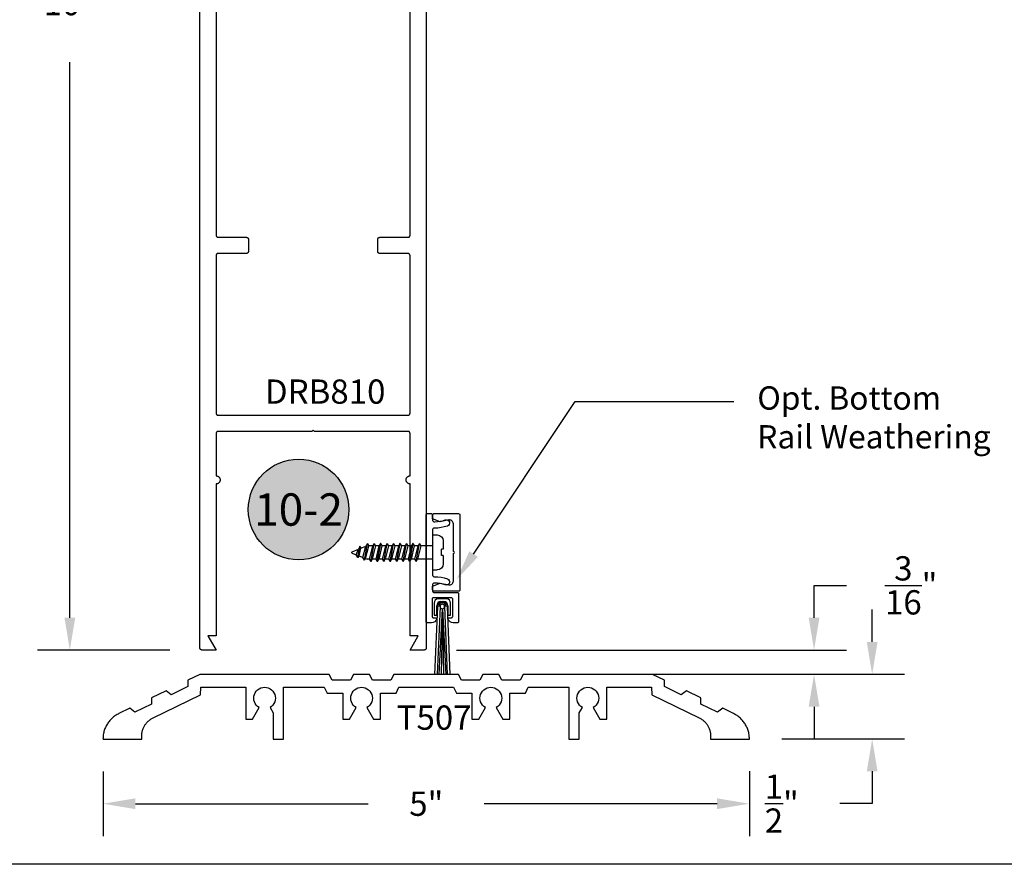
# Model space of a CAD drawing. Units: inches. Extents: x 0 to 32, y 0 to 37.3.
# Drawn here: x 6.8 to 14.5, y 0 to 6.5 of the extents above; entities that cross this region are included whole.
import ezdxf
from ezdxf import colors
from ezdxf.entities.mleader import LeaderData, LeaderLine
from ezdxf.enums import TextEntityAlignment as Align
from ezdxf.math import Vec2, Vec3

# ---------------------------------------------------------------- set-up
doc = ezdxf.new("R2010")
doc.units = ezdxf.units.IN
doc.header["$MEASUREMENT"] = 0
for name, color, linetype in [('Arcadia-Dim', 4, 'Continuous'), ('Arcadia-Profile', 5, 'Continuous'), ('Arcadia-Symb', 7, 'Continuous'), ('Arcadia-Symb-Text', 3, 'Continuous'), ('Arcadia-Text', 3, 'Continuous')]:
    doc.layers.add(name, color=color, linetype=linetype)
doc.layers.add('Arcadia-Mview', color=6, linetype='Continuous', plot=False)
doc.styles.get("Standard").update_dxf_attribs({"font": 'ARIALN.TTF'})
doc.dimstyles.get("Standard").update_dxf_attribs({"dimscale": 0, "dimtxt": 0.046875, "dimasz": 0.0625, "dimexe": 0.0625, "dimexo": 0.0625, "dimgap": 0.09, "dimtad": 0, "dimtih": 1, "dimtoh": 1, "dimdec": 4, "dimzin": 0, "dimdsep": 46, "dimlunit": 4, "dimtxsty": 'Standard', "dimcen": 0.046875, "dimadec": 0, "dimazin": 0, "dimtfac": 1, "dimtdec": 4, "dimtofl": 0, "dimtmove": 0, "dimatfit": 3, "dimfxl": 1, "dimtolj": 1, "dimtzin": 0, "dimarcsym": 0})

# ---------------------------------------------------------------- blocks, each defined once
blk = doc.blocks.new('Keynote')
at = {"layer": 'Arcadia-Symb', "lineweight": -3}
h = blk.add_hatch(color=8, dxfattribs=at)
h.dxf.hatch_style = 1
edge = h.paths.add_edge_path()
edge.add_arc((0, 0), 0.0972, 0, 360)
at = {"layer": 'Defpoints', "lineweight": -3}
blk.add_circle((0, 0), 0.0972, dxfattribs=at)
at = {"layer": 'Arcadia-Symb-Text'}
blk.add_attdef('KEYNOTE_BUBBLE', text='', height=0.0625, dxfattribs=at).set_placement((0, 0), align=Align.MIDDLE_CENTER)
blk = doc.blocks.new('*D44')
at = {"layer": 'Arcadia-Dim', "color": 0, "lineweight": -2, "transparency": 16777216}
for p, q in [((12.9817, 1.9059), (12.9817, 2.1559)), ((12.9817, 2.1559), (13.2317, 2.1559)), ((10.2158, 1.6559), (13.2317, 1.6559)), ((11.9818, 1.4682), (13.2317, 1.4682)), ((12.9817, 1.2182), (12.9817, 0.9682))]:
    blk.add_line(p, q, dxfattribs=at)
at = {"layer": 'Arcadia-Dim', "color": 0, "lineweight": -3, "transparency": 16777216}
for points in [[(12.94, 1.9059), (13.0234, 1.9059), (12.9817, 1.6559)], [(12.94, 1.2182), (13.0234, 1.2182), (12.9817, 1.4682)]]:
    blk.add_solid(points, dxfattribs=at)
at = {"layer": 'Defpoints', "color": 0, "lineweight": -3, "transparency": 16777216}
for p in [(9.9658, 1.6559), (11.7318, 1.4682), (12.9817, 1.4682)]:
    blk.add_point(p, dxfattribs=at)
at = {"layer": 'Arcadia-Dim', "color": 0, "transparency": 16777216, "insert": (13.7329, 2.1559), "char_height": 0.1875, "attachment_point": 5}
blk.add_mtext('\\A1;{\\H1.000000x;\\S3/16;}"', dxfattribs=at)
blk = doc.blocks.new('*D45')
at = {"layer": 'Arcadia-Dim', "color": 0, "lineweight": -2, "transparency": 16777216}
for p, q in [((13.4311, 1.7182), (13.4311, 1.9682)), ((11.1068, 1.4682), (13.6811, 1.4682)), ((12.7317, 0.9689), (13.6811, 0.9689)), ((13.4311, 0.7189), (13.4311, 0.4689)), ((13.4311, 0.4689), (13.1811, 0.4689))]:
    blk.add_line(p, q, dxfattribs=at)
at = {"layer": 'Arcadia-Dim', "color": 0, "lineweight": -3, "transparency": 16777216}
for points in [[(13.3894, 1.7182), (13.4728, 1.7182), (13.4311, 1.4682)], [(13.3894, 0.7189), (13.4728, 0.7189), (13.4311, 0.9689)]]:
    blk.add_solid(points, dxfattribs=at)
at = {"layer": 'Defpoints', "color": 0, "lineweight": -3, "transparency": 16777216}
for p in [(10.8568, 1.4682), (12.4817, 0.9689), (13.4311, 0.9689)]:
    blk.add_point(p, dxfattribs=at)
at = {"layer": 'Arcadia-Dim', "color": 0, "transparency": 16777216, "insert": (12.7317, 0.4689), "char_height": 0.1875, "attachment_point": 5}
blk.add_mtext('\\A1;{\\H1.000000x;\\S1/2;}"', dxfattribs=at)
blk = doc.blocks.new('*D46')
at = {"layer": 'Arcadia-Dim', "color": 0, "lineweight": -2, "transparency": 16777216}
for p, q in [((7.4828, 0.7182), (7.4828, 0.2182)), ((12.4817, 0.7189), (12.4817, 0.2182)), ((7.7328, 0.4682), (9.5337, 0.4682)), ((12.2317, 0.4682), (10.4307, 0.4682))]:
    blk.add_line(p, q, dxfattribs=at)
at = {"layer": 'Arcadia-Dim', "color": 0, "lineweight": -3, "transparency": 16777216}
for points in [[(7.7328, 0.5098), (7.7328, 0.4265), (7.4828, 0.4682)], [(12.2317, 0.5098), (12.2317, 0.4265), (12.4817, 0.4682)]]:
    blk.add_solid(points, dxfattribs=at)
at = {"layer": 'Defpoints', "color": 0, "lineweight": -3, "transparency": 16777216}
for p in [(7.4828, 0.9682), (12.4817, 0.9689), (12.4817, 0.4682)]:
    blk.add_point(p, dxfattribs=at)
at = {"layer": 'Arcadia-Dim', "color": 0, "transparency": 16777216, "insert": (9.9822, 0.4682), "char_height": 0.1875, "attachment_point": 5}
blk.add_mtext('\\A1;5"', dxfattribs=at)
blk = doc.blocks.new('6x0625PanHeadSMS-Phillips')
at = {"layer": 'Arcadia-Profile'}
for p, q in [((0, -0.135), (0, 0.135)), ((0, 0.135), (0.036, 0.135)), ((0.082, 0.024), (0.082, 0.089)), ((-0.6219, 0.0046), (-0.5911, 0.0174)), ((-0.578, 0.04), (-0.5911, 0.0174)), ((-0.5911, 0.0174), (-0.5746, -0.0242)), ((-0.578, 0.04), (-0.5626, -0.0449)), ((-0.577, 0.04), (-0.578, 0.04)), ((-0.577, 0.04), (-0.5616, -0.0449)), ((-0.577, 0.04), (-0.5692, 0.0265)), ((-0.5692, 0.0265), (-0.541, 0.0381)), ((-0.5692, 0.0265), (-0.5545, -0.0326)), ((-0.528, 0.0607), (-0.541, 0.0381)), ((-0.541, 0.0381), (-0.5164, -0.0483)), ((-0.528, 0.0607), (-0.5045, -0.069)), ((-0.5269, 0.0607), (-0.528, 0.0607)), ((-0.5269, 0.0607), (-0.5034, -0.069)), ((-0.5269, 0.0607), (-0.5192, 0.0472)), ((-0.5192, 0.0472), (-0.5075, 0.052)), ((-0.5192, 0.0472), (-0.4937, -0.052)), ((-0.4878, 0.052), (-0.5075, 0.052)), ((-0.478, 0.069), (-0.4878, 0.052)), ((-0.4878, 0.052), (-0.4628, -0.052)), ((-0.478, 0.069), (-0.453, -0.069)), ((-0.4769, 0.069), (-0.478, 0.069)), ((-0.4769, 0.069), (-0.4519, -0.069)), ((-0.4769, 0.069), (-0.4672, 0.052)), ((-0.4422, -0.052), (-0.4672, 0.052)), ((-0.4378, 0.052), (-0.4672, 0.052)), ((-0.428, 0.069), (-0.4378, 0.052)), ((-0.4378, 0.052), (-0.4128, -0.052)), ((-0.428, 0.069), (-0.403, -0.069)), ((-0.4269, 0.069), (-0.428, 0.069)), ((-0.4269, 0.069), (-0.4019, -0.069)), ((-0.4269, 0.069), (-0.4172, 0.052)), ((-0.3878, 0.052), (-0.4172, 0.052)), ((-0.3922, -0.052), (-0.4172, 0.052)), ((-0.378, 0.069), (-0.3878, 0.052)), ((-0.3878, 0.052), (-0.3628, -0.052)), ((-0.378, 0.069), (-0.353, -0.069)), ((-0.3769, 0.069), (-0.378, 0.069)), ((-0.3769, 0.069), (-0.3519, -0.069)), ((-0.3769, 0.069), (-0.3672, 0.052)), ((-0.3422, -0.052), (-0.3672, 0.052)), ((-0.3378, 0.052), (-0.3672, 0.052)), ((-0.328, 0.069), (-0.3378, 0.052)), ((-0.3378, 0.052), (-0.3128, -0.052)), ((-0.328, 0.069), (-0.303, -0.069)), ((-0.3269, 0.069), (-0.328, 0.069)), ((-0.3269, 0.069), (-0.3019, -0.069)), ((-0.3269, 0.069), (-0.3172, 0.052)), ((-0.2922, -0.052), (-0.3172, 0.052)), ((-0.2878, 0.052), (-0.3172, 0.052)), ((-0.278, 0.069), (-0.2878, 0.052)), ((-0.2878, 0.052), (-0.2628, -0.052)), ((-0.278, 0.069), (-0.253, -0.069)), ((-0.2769, 0.069), (-0.278, 0.069)), ((-0.2769, 0.069), (-0.2519, -0.069)), ((-0.2769, 0.069), (-0.2672, 0.052)), ((-0.2422, -0.052), (-0.2672, 0.052)), ((-0.2378, 0.052), (-0.2672, 0.052)), ((-0.228, 0.069), (-0.2378, 0.052)), ((-0.2378, 0.052), (-0.2128, -0.052)), ((-0.228, 0.069), (-0.203, -0.069)), ((-0.2269, 0.069), (-0.228, 0.069)), ((-0.2269, 0.069), (-0.2019, -0.069)), ((-0.2269, 0.069), (-0.2172, 0.052)), ((-0.1922, -0.052), (-0.2172, 0.052)), ((-0.1878, 0.052), (-0.2172, 0.052)), ((-0.178, 0.069), (-0.1878, 0.052)), ((-0.1878, 0.052), (-0.1628, -0.052)), ((-0.178, 0.069), (-0.153, -0.069)), ((-0.1769, 0.069), (-0.178, 0.069)), ((-0.1769, 0.069), (-0.1519, -0.069)), ((-0.1769, 0.069), (-0.1672, 0.052)), ((-0.1422, -0.052), (-0.1672, 0.052)), ((-0.1378, 0.052), (-0.1672, 0.052)), ((-0.128, 0.069), (-0.1378, 0.052)), ((-0.1378, 0.052), (-0.1128, -0.052)), ((-0.128, 0.069), (-0.103, -0.069)), ((-0.1269, 0.069), (-0.128, 0.069)), ((-0.1269, 0.069), (-0.1019, -0.069)), ((-0.1269, 0.069), (-0.1172, 0.052)), ((-0.0922, -0.052), (-0.1172, 0.052)), ((0, 0.052), (-0.1172, 0.052)), ((0.0695, 0.024), (0.0695, -0.024)), ((0.082, 0.024), (0.0695, 0.024)), ((-0.6219, -0.0046), (-0.5746, -0.0242)), ((-0.5626, -0.0449), (-0.5746, -0.0242)), ((-0.5616, -0.0449), (-0.5626, -0.0449)), ((-0.5616, -0.0449), (-0.5545, -0.0326)), ((-0.5545, -0.0326), (-0.5164, -0.0483)), ((-0.5045, -0.069), (-0.5164, -0.0483)), ((-0.5034, -0.069), (-0.5045, -0.069)), ((-0.5034, -0.069), (-0.4937, -0.052)), ((-0.4628, -0.052), (-0.4937, -0.052)), ((-0.453, -0.069), (-0.4628, -0.052)), ((-0.4519, -0.069), (-0.453, -0.069)), ((-0.4519, -0.069), (-0.4422, -0.052)), ((-0.4128, -0.052), (-0.4422, -0.052)), ((-0.403, -0.069), (-0.4128, -0.052)), ((-0.4019, -0.069), (-0.403, -0.069)), ((-0.4019, -0.069), (-0.3922, -0.052)), ((-0.3628, -0.052), (-0.3922, -0.052)), ((-0.353, -0.069), (-0.3628, -0.052)), ((-0.3519, -0.069), (-0.353, -0.069)), ((-0.3519, -0.069), (-0.3422, -0.052)), ((-0.3128, -0.052), (-0.3422, -0.052)), ((-0.303, -0.069), (-0.3128, -0.052)), ((-0.3019, -0.069), (-0.303, -0.069)), ((-0.3019, -0.069), (-0.2922, -0.052)), ((-0.2628, -0.052), (-0.2922, -0.052)), ((-0.253, -0.069), (-0.2628, -0.052)), ((-0.2519, -0.069), (-0.253, -0.069)), ((-0.2519, -0.069), (-0.2422, -0.052)), ((-0.2128, -0.052), (-0.2422, -0.052)), ((-0.203, -0.069), (-0.2128, -0.052)), ((-0.2019, -0.069), (-0.203, -0.069)), ((-0.2019, -0.069), (-0.1922, -0.052)), ((-0.1628, -0.052), (-0.1922, -0.052)), ((-0.153, -0.069), (-0.1628, -0.052)), ((-0.1519, -0.069), (-0.153, -0.069)), ((-0.1519, -0.069), (-0.1422, -0.052)), ((-0.1128, -0.052), (-0.1422, -0.052)), ((-0.103, -0.069), (-0.1128, -0.052)), ((-0.1019, -0.069), (-0.103, -0.069)), ((-0.1019, -0.069), (-0.0922, -0.052)), ((0, -0.052), (-0.0922, -0.052)), ((0.082, -0.024), (0.0695, -0.024)), ((0.082, -0.089), (0.082, -0.024)), ((0, -0.135), (0.036, -0.135))]:
    blk.add_line(p, q, dxfattribs=at)
for centre, radius, start, end in [((0.036, 0.089), 0.046, 0, 90), ((-0.62, 0), 0.005, 112.5, 247.5), ((0.036, -0.089), 0.046, 270, 0)]:
    blk.add_arc(centre, radius, start, end, dxfattribs=at)
blk = doc.blocks.new('Sweep_SurfaceMountConcealed')
at = {"layer": 'Arcadia-Profile', "lineweight": -3}
for p, q in [((0.1574, 0.3947), (0.0927, 0.3949)), ((0.0614, 0.3637), (0.0612, 0.2698)), ((0.0871, 0.3376), (0.0645, -0.1877)), ((0.0818, 0.2698), (0.082, 0.343)), ((0.1077, 0.3367), (0.0851, -0.1878)), ((0.1243, 0.3195), (0.0966, -0.1878)), ((0.1133, 0.3742), (0.1367, 0.3742)), ((0.1252, 0.3195), (0.1149, -0.1878)), ((0.1252, 0.3195), (0.1331, -0.1878)), ((0.1258, 0.3195), (0.1515, -0.1879)), ((0.1421, 0.3366), (0.1629, -0.1879)), ((0.1627, 0.3374), (0.1835, -0.1879)), ((0.1679, 0.3429), (0.1678, 0.2696)), ((0.1884, 0.2696), (0.1886, 0.3634)), ((0.0612, 0.2698), (0.0818, 0.2698)), ((0.1678, 0.2696), (0.1884, 0.2696))]:
    blk.add_line(p, q, dxfattribs=at)
for points in [[(0.05, 1.0021, 0.414214), (0.06, 0.9921), (0.0657, 0.9921, 0.083386), (0.1474, 1.0058, -1), (0.1637, 0.9586, -0.083386), (0.0657, 0.9421), (0.06, 0.9421, 0.414214), (0.05, 0.9321), (0.05, 0.5771, 0.414214), (0.06, 0.5671), (0.0657, 0.5671, -0.083386), (0.1637, 0.5507, -1), (0.1474, 0.5034, 0.083386), (0.0657, 0.5171), (0.06, 0.5171, 0.414214), (0.05, 0.5071), (0.05, 0.4546, 0.414214), (0.06, 0.4446), (0.24, 0.4446, -0.414214), (0.25, 0.4346), (0.25, 0.2196, -0.414214), (0.24, 0.2096), (0.2088, 0.2096, -0.341999), (0.1701, 0.2396, -0.490314), (0.1779, 0.2496), (0.195, 0.2496, 0.414214), (0.205, 0.2596), (0.205, 0.3946, 0.414214), (0.195, 0.4046), (0.055, 0.4046, 0.414214), (0.045, 0.3946), (0.045, 0.2596, 0.414214), (0.055, 0.2496), (0.0721, 0.2496, -0.490314), (0.0799, 0.2396, -0.341999), (0.0412, 0.2096), (0.01, 0.2096, -0.414214), (0, 0.2196), (0, 1.0446, -0.414214), (0.01, 1.0546), (0.04, 1.0546, -0.414214), (0.05, 1.0446)], [(0.21, 0.7466, 1), (0.21, 0.7626), (0.21, 0.9758, 0.471905), (0.1742, 1.0053), (0.107, 0.9921), (0.05, 1.0146), (0.05, 1.0446, -0.414214), (0.06, 1.0546), (0.25, 1.0546, -0.414214), (0.26, 1.0446), (0.26, 0.4646, -0.414214), (0.25, 0.4546), (0.06, 0.4546, -0.414214), (0.05, 0.4646), (0.05, 0.4946), (0.107, 0.5171), (0.1742, 0.504, 0.471905), (0.21, 0.5334)]]:
    blk.add_lwpolyline(points, format="xyb", close=True, dxfattribs=at)
for centre, radius, start, end in [((0.0926, 0.3636), 0.0312, 89.89692, 179.89692), ((0.1573, 0.3635), 0.0312, 359.89692, 89.89692), ((0.1132, 0.343), 0.0313, 89.89692, 179.89692), ((0.1249, 0.3367), 0.0378, 1.18692, 178.60692), ((0.1249, 0.3367), 0.0275, 0.78385, 179.01021), ((0.1249, 0.3367), 0.0172, 359.89692, 269.89692), ((0.1249, 0.3367), 0.0172, 269.89692, 359.89692), ((0.1367, 0.3429), 0.0312, 359.89692, 89.89692)]:
    blk.add_arc(centre, radius, start, end, dxfattribs=at)
at = {"layer": 'Arcadia-Profile', "xscale": -1, "rotation": 180}
blk.add_blockref('6x0625PanHeadSMS-Phillips', (0.05, 0.7546), dxfattribs=at)
blk = doc.blocks.new('*D35')
at = {"layer": 'Arcadia-Dim', "color": 0, "lineweight": -2, "transparency": 16777216}
for p, q in [((7.9978, 11.6559), (6.9752, 11.6559)), ((7.2252, 11.4059), (7.2252, 7.1116)), ((7.2252, 1.9059), (7.2252, 6.2001)), ((7.9978, 1.6559), (6.9752, 1.6559))]:
    blk.add_line(p, q, dxfattribs=at)
at = {"layer": 'Arcadia-Dim', "color": 0, "lineweight": -3, "transparency": 16777216}
for points in [[(7.1836, 11.4059), (7.2669, 11.4059), (7.2252, 11.6559)], [(7.1836, 1.9059), (7.2669, 1.9059), (7.2252, 1.6559)]]:
    blk.add_solid(points, dxfattribs=at)
at = {"layer": 'Defpoints', "color": 0, "lineweight": -3, "transparency": 16777216}
for p in [(8.2478, 11.6559), (7.2252, 1.6559), (8.2478, 1.6559)]:
    blk.add_point(p, dxfattribs=at)
at = {"layer": 'Arcadia-Dim', "color": 0, "transparency": 16777216, "insert": (7.2252, 6.6559), "char_height": 0.1875, "attachment_point": 5}
blk.add_mtext('\\A1;10"', dxfattribs=at)

msp = doc.modelspace()

# ---------------------------------------------------------------- linework, layer by layer
at = {"layer": 'Arcadia-Mview', "lineweight": -3}
msp.add_lwpolyline([(0, 37.31833), (32, 37.31833), (32, 0), (0, 0)], close=True, dxfattribs=at)
at = {"layer": 'Arcadia-Profile'}
for points in [[(9.98176, 11.63988), (9.98176, 1.67188), (9.98174, 1.67104), (9.98167, 1.67021), (9.98156, 1.66938), (9.98141, 1.66855), (9.98121, 1.66774), (9.98097, 1.66693), (9.98069, 1.66615), (9.98037, 1.66537), (9.98001, 1.66462), (9.97961, 1.66388), (9.97918, 1.66317), (9.9787, 1.66247), (9.97819, 1.66181), (9.97765, 1.66117), (9.97707, 1.66057), (9.97646, 1.65999), (9.97583, 1.65944), (9.97516, 1.65893), (9.97447, 1.65846), (9.97376, 1.65802), (9.97302, 1.65762), (9.97227, 1.65726), (9.97149, 1.65694), (9.9707, 1.65666), (9.9699, 1.65642), (9.96908, 1.65623), (9.96826, 1.65608), (9.96743, 1.65597), (9.96659, 1.6559), (9.96576, 1.65588), (9.85676, 1.65588), (9.92027, 1.76588), (9.85676, 1.76588), (9.85676, 2.93988), (9.85352, 2.94005), (9.85031, 2.94056), (9.84718, 2.9414), (9.84415, 2.94256), (9.84126, 2.94403), (9.83854, 2.9458), (9.83601, 2.94784), (9.83372, 2.95014), (9.83168, 2.95266), (9.82991, 2.95538), (9.82844, 2.95827), (9.82727, 2.9613), (9.82643, 2.96443), (9.82593, 2.96764), (9.82576, 2.97088), (9.82593, 2.97412), (9.82643, 2.97732), (9.82727, 2.98046), (9.82844, 2.98349), (9.82991, 2.98638), (9.83168, 2.9891), (9.83372, 2.99162), (9.83601, 2.99392), (9.83854, 2.99596), (9.84126, 2.99773), (9.84415, 2.9992), (9.84718, 3.00036), (9.85031, 3.0012), (9.85352, 3.00171), (9.85676, 3.00188), (9.85676, 3.32988), (9.85674, 3.33072), (9.85667, 3.33155), (9.85656, 3.33238), (9.85641, 3.33321), (9.85621, 3.33402), (9.85597, 3.33482), (9.85569, 3.33561), (9.85537, 3.33639), (9.85501, 3.33714), (9.85461, 3.33788), (9.85418, 3.33859), (9.8537, 3.33928), (9.85319, 3.33995), (9.85265, 3.34059), (9.85207, 3.34119), (9.85146, 3.34177), (9.85083, 3.34231), (9.85016, 3.34282), (9.84947, 3.3433), (9.84876, 3.34374), (9.84802, 3.34414), (9.84727, 3.3445), (9.84649, 3.34482), (9.8457, 3.3451), (9.8449, 3.34533), (9.84408, 3.34553), (9.84326, 3.34568), (9.84243, 3.34579), (9.84159, 3.34586), (9.84076, 3.34588), (9.11676, 3.34588), (9.10676, 3.35588), (9.09676, 3.34588), (8.37276, 3.34588), (8.37192, 3.34586), (8.37108, 3.34579), (8.37025, 3.34568), (8.36943, 3.34553), (8.36862, 3.34533), (8.36781, 3.3451), (8.36702, 3.34482), (8.36625, 3.3445), (8.36549, 3.34414), (8.36476, 3.34374), (8.36404, 3.3433), (8.36335, 3.34282), (8.36269, 3.34231), (8.36205, 3.34177), (8.36144, 3.34119), (8.36087, 3.34059), (8.36032, 3.33995), (8.35981, 3.33928), (8.35934, 3.33859), (8.3589, 3.33788), (8.3585, 3.33714), (8.35814, 3.33639), (8.35782, 3.33561), (8.35754, 3.33482), (8.3573, 3.33402), (8.35711, 3.33321), (8.35695, 3.33238), (8.35684, 3.33155), (8.35678, 3.33072), (8.35676, 3.32988), (8.35676, 3.00188), (8.36, 3.00171), (8.3632, 3.0012), (8.36634, 3.00036), (8.36937, 2.9992), (8.37226, 2.99773), (8.37498, 2.99596), (8.3775, 2.99392), (8.37979, 2.99162), (8.38184, 2.9891), (8.3836, 2.98638), (8.38508, 2.98349), (8.38624, 2.98046), (8.38708, 2.97732), (8.38759, 2.97412), (8.38776, 2.97088), (8.38759, 2.96764), (8.38708, 2.96443), (8.38624, 2.9613), (8.38508, 2.95827), (8.3836, 2.95538), (8.38184, 2.95266), (8.37979, 2.95014), (8.3775, 2.94784), (8.37498, 2.9458), (8.37226, 2.94403), (8.36937, 2.94256), (8.36634, 2.9414), (8.3632, 2.94056), (8.36, 2.94005), (8.35676, 2.93988), (8.35676, 1.76588), (8.29325, 1.76588), (8.35676, 1.65588), (8.24776, 1.65588), (8.24692, 1.6559), (8.24608, 1.65597), (8.24525, 1.65608), (8.24443, 1.65623), (8.24362, 1.65642), (8.24281, 1.65666), (8.24202, 1.65694), (8.24125, 1.65726), (8.24049, 1.65762), (8.23976, 1.65802), (8.23904, 1.65846), (8.23835, 1.65893), (8.23769, 1.65944), (8.23705, 1.65999), (8.23644, 1.66057), (8.23587, 1.66117), (8.23532, 1.66181), (8.23481, 1.66247), (8.23434, 1.66317), (8.2339, 1.66388), (8.2335, 1.66462), (8.23314, 1.66537), (8.23282, 1.66615), (8.23254, 1.66693), (8.2323, 1.66774), (8.23211, 1.66855), (8.23195, 1.66938), (8.23184, 1.67021), (8.23178, 1.67104), (8.23176, 1.67188), (8.23176, 11.63988)], [(8.35676, 8.44988), (8.35676, 4.86188), (8.35678, 4.86104), (8.35684, 4.86021), (8.35695, 4.85938), (8.35711, 4.85855), (8.3573, 4.85774), (8.35754, 4.85694), (8.35782, 4.85615), (8.35814, 4.85537), (8.3585, 4.85462), (8.3589, 4.85388), (8.35934, 4.85317), (8.35981, 4.85247), (8.36032, 4.85181), (8.36087, 4.85117), (8.36144, 4.85057), (8.36205, 4.84999), (8.36269, 4.84945), (8.36335, 4.84894), (8.36404, 4.84846), (8.36476, 4.84802), (8.36549, 4.84762), (8.36625, 4.84726), (8.36702, 4.84694), (8.36781, 4.84666), (8.36862, 4.84642), (8.36943, 4.84623), (8.37025, 4.84608), (8.37108, 4.84597), (8.37192, 4.8459), (8.37276, 4.84588), (8.59076, 4.84588), (8.59159, 4.84586), (8.59243, 4.84579), (8.59326, 4.84568), (8.59408, 4.84553), (8.5949, 4.84533), (8.5957, 4.8451), (8.59649, 4.84482), (8.59726, 4.8445), (8.59802, 4.84414), (8.59876, 4.84374), (8.59947, 4.8433), (8.60016, 4.84282), (8.60083, 4.84231), (8.60146, 4.84177), (8.60207, 4.84119), (8.60265, 4.84059), (8.60319, 4.83995), (8.6037, 4.83928), (8.60418, 4.83859), (8.60461, 4.83788), (8.60501, 4.83714), (8.60537, 4.83639), (8.60569, 4.83561), (8.60597, 4.83482), (8.60621, 4.83402), (8.60641, 4.83321), (8.60656, 4.83238), (8.60667, 4.83155), (8.60674, 4.83072), (8.60676, 4.82988), (8.60676, 4.73688), (8.60674, 4.73604), (8.60667, 4.73521), (8.60656, 4.73438), (8.60641, 4.73355), (8.60621, 4.73274), (8.60597, 4.73194), (8.60569, 4.73115), (8.60537, 4.73037), (8.60501, 4.72962), (8.60461, 4.72888), (8.60418, 4.72817), (8.6037, 4.72747), (8.60319, 4.72681), (8.60265, 4.72617), (8.60207, 4.72557), (8.60146, 4.72499), (8.60083, 4.72445), (8.60016, 4.72394), (8.59947, 4.72346), (8.59876, 4.72302), (8.59802, 4.72262), (8.59726, 4.72226), (8.59649, 4.72194), (8.5957, 4.72166), (8.5949, 4.72142), (8.59408, 4.72123), (8.59326, 4.72108), (8.59243, 4.72097), (8.59159, 4.7209), (8.59076, 4.72088), (8.37276, 4.72088), (8.37192, 4.72086), (8.37108, 4.72079), (8.37025, 4.72068), (8.36943, 4.72053), (8.36862, 4.72033), (8.36781, 4.7201), (8.36702, 4.71982), (8.36625, 4.7195), (8.36549, 4.71914), (8.36476, 4.71874), (8.36404, 4.7183), (8.36335, 4.71782), (8.36269, 4.71731), (8.36205, 4.71677), (8.36144, 4.71619), (8.36087, 4.71559), (8.36032, 4.71495), (8.35981, 4.71428), (8.35934, 4.71359), (8.3589, 4.71288), (8.3585, 4.71214), (8.35814, 4.71139), (8.35782, 4.71061), (8.35754, 4.70982), (8.3573, 4.70902), (8.35711, 4.70821), (8.35695, 4.70738), (8.35684, 4.70655), (8.35678, 4.70572), (8.35676, 4.70488), (8.35676, 3.48688), (8.35678, 3.48604), (8.35684, 3.48521), (8.35695, 3.48438), (8.35711, 3.48355), (8.3573, 3.48274), (8.35754, 3.48194), (8.35782, 3.48115), (8.35814, 3.48037), (8.3585, 3.47962), (8.3589, 3.47888), (8.35934, 3.47817), (8.35981, 3.47747), (8.36032, 3.47681), (8.36087, 3.47617), (8.36144, 3.47557), (8.36205, 3.47499), (8.36269, 3.47445), (8.36335, 3.47394), (8.36404, 3.47346), (8.36476, 3.47302), (8.36549, 3.47262), (8.36625, 3.47226), (8.36702, 3.47194), (8.36781, 3.47166), (8.36862, 3.47142), (8.36943, 3.47123), (8.37025, 3.47108), (8.37108, 3.47097), (8.37192, 3.4709), (8.37276, 3.47088), (9.84076, 3.47088), (9.84159, 3.4709), (9.84243, 3.47097), (9.84326, 3.47108), (9.84408, 3.47123), (9.8449, 3.47142), (9.8457, 3.47166), (9.84649, 3.47194), (9.84727, 3.47226), (9.84802, 3.47262), (9.84876, 3.47302), (9.84947, 3.47346), (9.85016, 3.47394), (9.85083, 3.47445), (9.85146, 3.47499), (9.85207, 3.47557), (9.85265, 3.47617), (9.85319, 3.47681), (9.8537, 3.47747), (9.85418, 3.47817), (9.85461, 3.47888), (9.85501, 3.47962), (9.85537, 3.48037), (9.85569, 3.48115), (9.85597, 3.48194), (9.85621, 3.48274), (9.85641, 3.48355), (9.85656, 3.48438), (9.85667, 3.48521), (9.85674, 3.48604), (9.85676, 3.48688), (9.85676, 4.70488), (9.85674, 4.70572), (9.85667, 4.70655), (9.85656, 4.70738), (9.85641, 4.70821), (9.85621, 4.70902), (9.85597, 4.70982), (9.85569, 4.71061), (9.85537, 4.71139), (9.85501, 4.71214), (9.85461, 4.71288), (9.85418, 4.71359), (9.8537, 4.71428), (9.85319, 4.71495), (9.85265, 4.71559), (9.85207, 4.71619), (9.85146, 4.71677), (9.85083, 4.71731), (9.85016, 4.71782), (9.84947, 4.7183), (9.84876, 4.71874), (9.84802, 4.71914), (9.84727, 4.7195), (9.84649, 4.71982), (9.8457, 4.7201), (9.8449, 4.72033), (9.84408, 4.72053), (9.84326, 4.72068), (9.84243, 4.72079), (9.84159, 4.72086), (9.84076, 4.72088), (9.62276, 4.72088), (9.62192, 4.7209), (9.62109, 4.72097), (9.62025, 4.72108), (9.61943, 4.72123), (9.61862, 4.72142), (9.61781, 4.72166), (9.61702, 4.72194), (9.61625, 4.72226), (9.61549, 4.72262), (9.61476, 4.72302), (9.61404, 4.72346), (9.61335, 4.72394), (9.61269, 4.72445), (9.61205, 4.72499), (9.61144, 4.72557), (9.61087, 4.72617), (9.61032, 4.72681), (9.60981, 4.72747), (9.60934, 4.72817), (9.6089, 4.72888), (9.6085, 4.72962), (9.60814, 4.73037), (9.60782, 4.73115), (9.60754, 4.73194), (9.6073, 4.73274), (9.60711, 4.73355), (9.60695, 4.73438), (9.60685, 4.73521), (9.60678, 4.73604), (9.60676, 4.73688), (9.60676, 4.82988), (9.60678, 4.83072), (9.60685, 4.83155), (9.60695, 4.83238), (9.60711, 4.83321), (9.6073, 4.83402), (9.60754, 4.83482), (9.60782, 4.83561), (9.60814, 4.83639), (9.6085, 4.83714), (9.6089, 4.83788), (9.60934, 4.83859), (9.60981, 4.83928), (9.61032, 4.83995), (9.61087, 4.84059), (9.61144, 4.84119), (9.61205, 4.84177), (9.61269, 4.84231), (9.61335, 4.84282), (9.61404, 4.8433), (9.61476, 4.84374), (9.61549, 4.84414), (9.61625, 4.8445), (9.61702, 4.84482), (9.61781, 4.8451), (9.61862, 4.84533), (9.61943, 4.84553), (9.62025, 4.84568), (9.62109, 4.84579), (9.62192, 4.84586), (9.62276, 4.84588), (9.84076, 4.84588), (9.84159, 4.8459), (9.84243, 4.84597), (9.84326, 4.84608), (9.84408, 4.84623), (9.8449, 4.84642), (9.8457, 4.84666), (9.84649, 4.84694), (9.84727, 4.84726), (9.84802, 4.84762), (9.84876, 4.84802), (9.84947, 4.84846), (9.85016, 4.84894), (9.85083, 4.84945), (9.85146, 4.84999), (9.85207, 4.85057), (9.85265, 4.85117), (9.85319, 4.85181), (9.8537, 4.85247), (9.85418, 4.85317), (9.85461, 4.85388), (9.85501, 4.85462), (9.85537, 4.85537), (9.85569, 4.85615), (9.85597, 4.85694), (9.85621, 4.85774), (9.85641, 4.85855), (9.85656, 4.85938), (9.85667, 4.86021), (9.85674, 4.86104), (9.85676, 4.86188), (9.85676, 8.44988)]]:
    msp.add_lwpolyline(points, dxfattribs=at)
msp.add_lwpolyline([(12.48075, 0.96816), (12.48081, 0.96816), (12.48086, 0.96817), (12.48091, 0.96817), (12.48096, 0.96818), (12.48101, 0.96819), (12.48106, 0.96821), (12.48111, 0.96823), (12.48116, 0.96825), (12.48121, 0.96827), (12.48126, 0.96829), (12.4813, 0.96832), (12.48134, 0.96835), (12.48139, 0.96838), (12.48143, 0.96842), (12.48146, 0.96845), (12.4815, 0.96849), (12.48153, 0.96853), (12.48157, 0.96857), (12.48159, 0.96862), (12.48162, 0.96866), (12.48165, 0.96871), (12.48167, 0.96876), (12.48169, 0.96881), (12.48171, 0.96886), (12.48172, 0.96891), (12.48173, 0.96896), (12.48174, 0.96901), (12.48175, 0.96906), (12.48175, 0.96911), (12.48175, 0.96917), (12.48156, 0.9773), (12.48106, 0.98542), (12.48026, 0.99352), (12.47917, 1.00159), (12.47777, 1.0096), (12.47607, 1.01756), (12.47408, 1.02545), (12.4718, 1.03327), (12.46923, 1.04099), (12.46638, 1.04861), (12.46324, 1.05612), (12.45983, 1.06351), (12.45615, 1.07076), (12.4522, 1.07788), (12.44798, 1.08484), (12.44351, 1.09164), (12.43879, 1.09827), (12.43383, 1.10472), (12.42863, 1.11098), (12.42321, 1.11705), (12.41756, 1.1229), (12.4117, 1.12855), (12.40563, 1.13397), (12.39936, 1.13916), (12.39291, 1.14412), (12.38628, 1.14884), (12.37947, 1.1533), (12.37251, 1.15751), (12.36539, 1.16146), (12.35813, 1.16513), (12.27487, 1.20541), (12.23502, 1.1747), (12.10629, 1.23698), (12.10564, 1.28729), (11.99401, 1.34129), (11.95416, 1.31058), (11.82543, 1.37285), (11.82478, 1.42316), (11.73176, 1.46816), (10.73176, 1.46816), (10.70926, 1.42316), (10.56626, 1.42316), (10.54376, 1.46816), (10.41976, 1.46816), (10.39726, 1.42316), (10.25426, 1.42316), (10.23176, 1.46816), (9.98176, 1.46816), (9.73176, 1.46816), (9.70926, 1.42316), (9.56626, 1.42316), (9.54376, 1.46816), (9.41976, 1.46816), (9.39726, 1.42316), (9.25426, 1.42316), (9.23176, 1.46816), (8.23176, 1.46816), (8.13874, 1.42316), (8.13808, 1.37285), (8.00936, 1.31058), (7.9695, 1.34129), (7.85788, 1.28729), (7.85722, 1.23698), (7.7285, 1.1747), (7.68864, 1.20541), (7.60538, 1.16513), (7.59813, 1.16146), (7.59101, 1.15751), (7.58404, 1.1533), (7.57724, 1.14884), (7.57061, 1.14412), (7.56415, 1.13916), (7.55789, 1.13397), (7.55182, 1.12855), (7.54596, 1.1229), (7.54031, 1.11705), (7.53488, 1.11098), (7.52968, 1.10472), (7.52472, 1.09827), (7.52, 1.09164), (7.51553, 1.08484), (7.51132, 1.07788), (7.50737, 1.07076), (7.50368, 1.06351), (7.50027, 1.05612), (7.49713, 1.04861), (7.49428, 1.04099), (7.49171, 1.03327), (7.48943, 1.02545), (7.48744, 1.01756), (7.48575, 1.0096), (7.48435, 1.00159), (7.48325, 0.99352), (7.48245, 0.98542), (7.48195, 0.9773), (7.48176, 0.96917), (7.48176, 0.96911), (7.48177, 0.96906), (7.48177, 0.96901), (7.48178, 0.96896), (7.48179, 0.96891), (7.48181, 0.96886), (7.48183, 0.96881), (7.48185, 0.96876), (7.48187, 0.96871), (7.48189, 0.96866), (7.48192, 0.96862), (7.48195, 0.96857), (7.48198, 0.96853), (7.48202, 0.96849), (7.48205, 0.96845), (7.48209, 0.96842), (7.48213, 0.96838), (7.48217, 0.96835), (7.48221, 0.96832), (7.48226, 0.96829), (7.4823, 0.96827), (7.48235, 0.96825), (7.4824, 0.96823), (7.48245, 0.96821), (7.4825, 0.96819), (7.48255, 0.96818), (7.4826, 0.96817), (7.48266, 0.96817), (7.48271, 0.96816), (7.48276, 0.96816), (7.78176, 0.96816), (7.78176, 0.99156), (7.78187, 0.99738), (7.78219, 1.0032), (7.78273, 1.009), (7.78349, 1.01477), (7.78447, 1.02051), (7.78566, 1.02622), (7.78706, 1.03187), (7.78867, 1.03747), (7.79048, 1.043), (7.79251, 1.04846), (7.79473, 1.05385), (7.79716, 1.05914), (7.79978, 1.06434), (7.80259, 1.06944), (7.80559, 1.07444), (7.80878, 1.07931), (7.81215, 1.08407), (7.81569, 1.08869), (7.8194, 1.09318), (7.82327, 1.09753), (7.82731, 1.10173), (7.8315, 1.10577), (7.83584, 1.10966), (7.84032, 1.11338), (7.84493, 1.11694), (7.84968, 1.12031), (7.85455, 1.12351), (7.85953, 1.12653), (7.86463, 1.12935), (7.86982, 1.13199), (8.23726, 1.30975), (8.23803, 1.36816), (8.58576, 1.36816), (8.58576, 1.12216), (8.63823, 1.12216), (8.68976, 1.21141), (8.67776, 1.21981), (8.66741, 1.23017), (8.65901, 1.24216), (8.65282, 1.25543), (8.64903, 1.26957), (8.64776, 1.28416), (8.64903, 1.29875), (8.65282, 1.31289), (8.65901, 1.32616), (8.66741, 1.33815), (8.67776, 1.34851), (8.68976, 1.35691), (8.70303, 1.36309), (8.71717, 1.36688), (8.73176, 1.36816), (8.74634, 1.36688), (8.76049, 1.36309), (8.77376, 1.35691), (8.78575, 1.34851), (8.79611, 1.33815), (8.8045, 1.32616), (8.81069, 1.31289), (8.81448, 1.29875), (8.81576, 1.28416), (8.81448, 1.26957), (8.81069, 1.25543), (8.8045, 1.24216), (8.79611, 1.23017), (8.78575, 1.21981), (8.77376, 1.21141), (8.79776, 1.16984), (8.79776, 0.96816), (8.87776, 0.96816), (8.87776, 1.36816), (9.19246, 1.36816), (9.21496, 1.32316), (9.33576, 1.32316), (9.33576, 1.12216), (9.38823, 1.12216), (9.43976, 1.21141), (9.42776, 1.21981), (9.41741, 1.23017), (9.40901, 1.24216), (9.40282, 1.25543), (9.39903, 1.26957), (9.39776, 1.28416), (9.39903, 1.29875), (9.40282, 1.31289), (9.40901, 1.32616), (9.41741, 1.33815), (9.42776, 1.34851), (9.43976, 1.35691), (9.45303, 1.36309), (9.46717, 1.36688), (9.48176, 1.36816), (9.49634, 1.36688), (9.51049, 1.36309), (9.52376, 1.35691), (9.53575, 1.34851), (9.54611, 1.33815), (9.5545, 1.32616), (9.56069, 1.31289), (9.56448, 1.29875), (9.56576, 1.28416), (9.56448, 1.26957), (9.56069, 1.25543), (9.5545, 1.24216), (9.54611, 1.23017), (9.53575, 1.21981), (9.52376, 1.21141), (9.57529, 1.12216), (9.62776, 1.12216), (9.62776, 1.32316), (9.74856, 1.32316), (9.77106, 1.36816), (9.98176, 1.36816), (10.19246, 1.36816), (10.21496, 1.32316), (10.33576, 1.32316), (10.33576, 1.12216), (10.38823, 1.12216), (10.43976, 1.21141), (10.42776, 1.21981), (10.41741, 1.23017), (10.40901, 1.24216), (10.40282, 1.25543), (10.39903, 1.26957), (10.39776, 1.28416), (10.39903, 1.29875), (10.40282, 1.31289), (10.40901, 1.32616), (10.41741, 1.33815), (10.42776, 1.34851), (10.43976, 1.35691), (10.45303, 1.36309), (10.46717, 1.36688), (10.48176, 1.36816), (10.49634, 1.36688), (10.51049, 1.36309), (10.52376, 1.35691), (10.53575, 1.34851), (10.54611, 1.33815), (10.5545, 1.32616), (10.56069, 1.31289), (10.56448, 1.29875), (10.56576, 1.28416), (10.56448, 1.26957), (10.56069, 1.25543), (10.5545, 1.24216), (10.54611, 1.23017), (10.53575, 1.21981), (10.52376, 1.21141), (10.57529, 1.12216), (10.62776, 1.12216), (10.62776, 1.32316), (10.74856, 1.32316), (10.77106, 1.36816), (11.08576, 1.36816), (11.08576, 0.96816), (11.16576, 0.96816), (11.16576, 1.16984), (11.18976, 1.21141), (11.17776, 1.21981), (11.16741, 1.23017), (11.15901, 1.24216), (11.15282, 1.25543), (11.14903, 1.26957), (11.14776, 1.28416), (11.14903, 1.29875), (11.15282, 1.31289), (11.15901, 1.32616), (11.16741, 1.33815), (11.17776, 1.34851), (11.18976, 1.35691), (11.20303, 1.36309), (11.21717, 1.36688), (11.23176, 1.36816), (11.24634, 1.36688), (11.26049, 1.36309), (11.27376, 1.35691), (11.28575, 1.34851), (11.29611, 1.33815), (11.3045, 1.32616), (11.31069, 1.31289), (11.31448, 1.29875), (11.31576, 1.28416), (11.31448, 1.26957), (11.31069, 1.25543), (11.3045, 1.24216), (11.29611, 1.23017), (11.28575, 1.21981), (11.27376, 1.21141), (11.32529, 1.12216), (11.37776, 1.12216), (11.37776, 1.36816), (11.72549, 1.36816), (11.72625, 1.30975), (12.09369, 1.13199), (12.09889, 1.12935), (12.10398, 1.12653), (12.10897, 1.12351), (12.11383, 1.12031), (12.11858, 1.11694), (12.1232, 1.11338), (12.12768, 1.10966), (12.13201, 1.10577), (12.1362, 1.10173), (12.14024, 1.09753), (12.14412, 1.09318), (12.14783, 1.08869), (12.15137, 1.08407), (12.15473, 1.07931), (12.15792, 1.07444), (12.16092, 1.06944), (12.16374, 1.06434), (12.16636, 1.05914), (12.16878, 1.05385), (12.17101, 1.04846), (12.17303, 1.043), (12.17485, 1.03747), (12.17646, 1.03187), (12.17786, 1.02622), (12.17905, 1.02051), (12.18002, 1.01477), (12.18078, 1.009), (12.18132, 1.0032), (12.18165, 0.99738), (12.18176, 0.99156), (12.18176, 0.96816)], close=True, dxfattribs=at)

# ---------------------------------------------------------------- block references
at = {"layer": 'Arcadia-Profile', "lineweight": -3}
msp.add_blockref('Sweep_SurfaceMountConcealed', (9.98176, 1.65583), dxfattribs=at)
at = {"layer": 'Arcadia-Text', "lineweight": -3, "xscale": 4, "yscale": 4, "zscale": 4}
msp.add_blockref('Keynote', (8.99478, 2.74179), dxfattribs=at).add_auto_attribs({'KEYNOTE_BUBBLE': '10-2'})

# ---------------------------------------------------------------- texts
at = {"layer": 'Arcadia-Text', "lineweight": -3}
for s, p in [('DRB810', (8.73419, 3.5597)), ('T507', (9.75346, 1.04011))]:
    msp.add_text(s, height=0.1875, dxfattribs=at).set_placement(p)

# ---------------------------------------------------------------- dimensions: what is measured, and where the dimension line sits
at = {"layer": 'Arcadia-Dim'}
dim = msp.add_linear_dim(base=(7.22522, 1.65588), p1=(8.24776, 11.65588), p2=(8.24776, 1.65588), angle=90, dimstyle='Standard', override={"dimscale": 4}, dxfattribs=at)
dim.commit()
dim.dimension.update_dxf_attribs({"geometry": '*D35', "text_midpoint": (7.22522, 6.65588)})
for base, p1, p2, picture, middle in [((12.9817, 1.46816), (9.96576, 1.65588), (11.73176, 1.46816), '*D44', (13.7329, 2.15588)), ((13.43111, 0.96886), (10.85676, 1.46816), (12.48171, 0.96886), '*D45', (12.73171, 0.46886))]:
    dim = msp.add_linear_dim(base=base, p1=p1, p2=p2, angle=90, dimstyle='Standard', override={"dimscale": 4}, dxfattribs=at)
    dim.commit()
    dim.dimension.update_dxf_attribs({"geometry": picture, "text_midpoint": middle, "dimtype": 160})
dim = msp.add_linear_dim(base=(12.481706, 0.46816), p1=(7.48276, 0.96816), p2=(12.481706, 0.968855), dimstyle='Standard', override={"dimscale": 4}, dxfattribs=at)
dim.commit()
dim.dimension.update_dxf_attribs({"geometry": '*D46', "text_midpoint": (9.982233, 0.46816)})

# ---------------------------------------------------------------- leaders
at = {"layer": 'Arcadia-Text', "lineweight": -3}
ml = msp.add_multileader_mtext('Standard', dxfattribs=at)
ml.set_content('Opt. Bottom\\PRail Weathering', color=256)
ml.set_leader_properties()
ml.build(insert=Vec2(0, 0))
ml.multileader.update_dxf_attribs({"dogleg_length": 0.36, "arrow_head_size": 0.24})
ctx = ml.context
ctx.base_point, ctx.char_height, ctx.arrow_head_size, ctx.landing_gap_size, ctx.plane_origin = Vec3(12.36249, 3.57749), 0.18, 0.24, 0.18, Vec3(9.87834, 1.1237)
notes = []
notes.append((ctx, [(0, (1, 1, 0), (11.13354, 3.57749), (1, 0), 1.22895, [(0, [(10.21563, 2.19811)], 0, [])])]))
ctx.mtext.insert, ctx.mtext.flow_direction = Vec3(12.54249, 3.69395), 5
for ctx, leaders in notes:
    for number, flags, end, landing, length, lines in leaders:
        leader = LeaderData()
        leader.index, (leader.has_last_leader_line, leader.has_dogleg_vector, leader.attachment_direction) = number, flags
        leader.last_leader_point, leader.dogleg_vector, leader.dogleg_length = Vec3(end), Vec3(landing), length
        for number, points, colour, breaks in lines:
            line = LeaderLine()
            line.index, line.vertices, line.color, line.breaks = number, Vec3.list(points), colors.encode_raw_color(colour), breaks
            leader.lines.append(line)
        ctx.leaders.append(leader)

doc.saveas('drawing.dxf')
